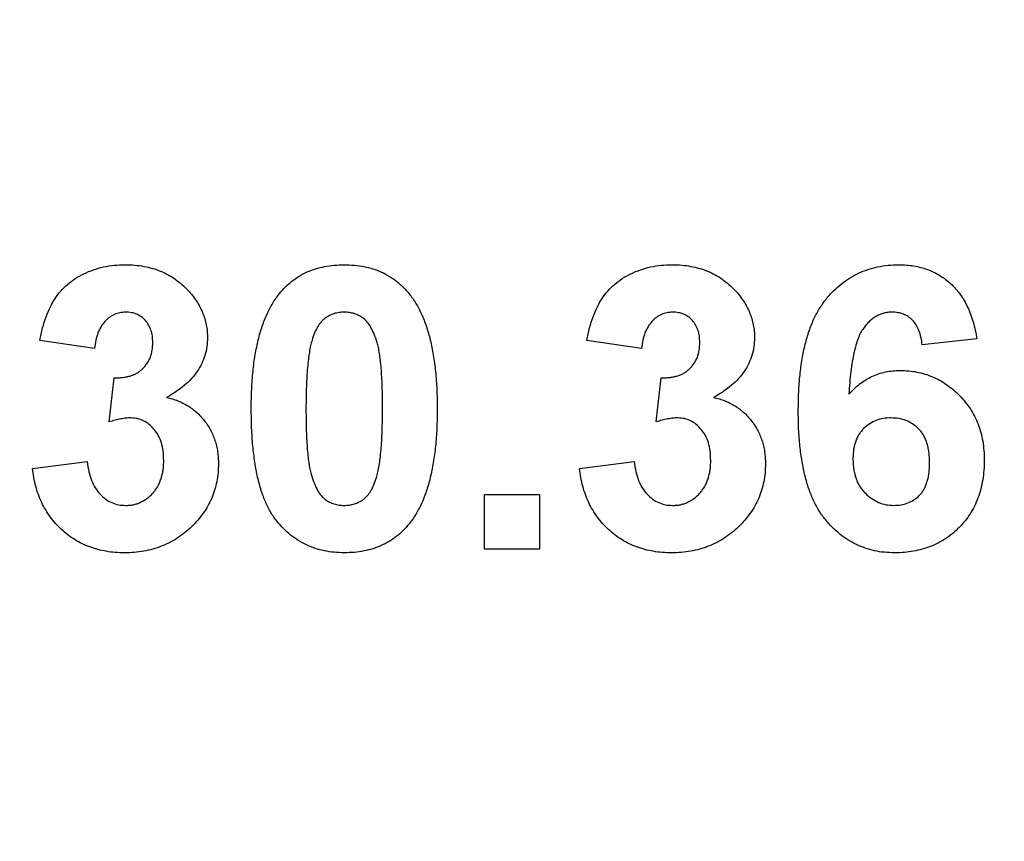
# Model space of a CAD drawing. Units: millimetres. Extents: x -1 to 419, y -29 to 291.
# Drawn here: x 176 to 177, y 184 to 185 of the extents above; entities that cross this region are included whole.
import ezdxf

# ---------------------------------------------------------------- set-up
doc = ezdxf.new("R2010")
doc.units = ezdxf.units.MM

msp = doc.modelspace()

# ---------------------------------------------------------------- linework, layer by layer
at = {"color": 7, "linetype": 'Continuous', "lineweight": 25}
for p, q in [((176.953762, 184.945278), (176.898817, 184.939269)), ((176.067315, 184.935606), (176.01237, 184.943848)), ((176.616766, 184.935606), (176.561821, 184.943848)), ((176.081967, 184.861945), (176.087118, 184.906302)), ((176.631418, 184.861945), (176.636569, 184.906302)), ((176.005044, 184.815299), (176.059989, 184.822053)), ((176.554494, 184.815299), (176.60944, 184.822053)), ((176.459256, 184.734141), (176.459256, 184.789086)), ((176.459256, 184.789086), (176.514201, 184.789086)), ((176.514201, 184.789086), (176.514201, 184.734141)), ((176.514201, 184.734141), (176.459256, 184.734141))]:
    msp.add_line(p, q, dxfattribs=at)
for centre, radius, start, end in [((176.763286, 200.557957), 21.402387, 182.8045206, 357.1954794), ((176.763286, 200.557957), 21.388102, 182.8045206, 357.1954794), ((176.763286, 200.557957), 21.373816, 182.9201681, 357.0798319), ((176.763286, 200.557957), 21.35953, 182.9201681, 357.0798319), ((176.763286, 200.557957), 21.866673, 196.5014699, 343.4985301), ((176.763286, 200.557957), 21.938102, 196.5014699, 343.4985301), ((176.763286, 200.557957), 22.180959, 198.5604531, 341.4395469), ((176.763286, 200.557957), 22.252387, 198.5604531, 341.4395469), ((176.763286, 193.352218), 21.339506, 180.5, 0.1308637), ((176.763286, 193.352218), 21.325221, 180.5, 0.1308637), ((176.763286, 193.352218), 21.310935, 180.5, 359.5), ((176.763286, 193.352218), 21.296649, 180.5, 359.5), ((176.763286, 193.352218), 21.803792, 196.5246027, 343.4753973), ((176.763286, 193.352218), 21.875221, 196.5246027, 343.4753973), ((176.763286, 193.352218), 22.118078, 198.5863226, 341.4136774), ((176.763286, 193.352218), 22.189506, 198.5863226, 341.4136774), ((176.763286, 186.14648), 21.276625, 182.7498857, 357.2501143), ((176.763286, 186.14648), 21.26234, 182.7498857, 357.2501143), ((176.763286, 186.14648), 21.248054, 182.8655024, 357.1344976), ((176.763286, 186.14648), 21.233768, 182.8655024, 357.1344976)]:
    msp.add_arc(centre, radius, start, end, dxfattribs=at)
for points, knots in [([(154.968871, 200.36776), (154.969526, 200.308492), (154.970837, 200.189999), (154.974625, 200.012347), (154.979748, 199.834848), (154.986334, 199.657502), (154.994351, 199.480308), (155.003806, 199.303268), (155.014697, 199.126381), (155.027025, 198.949647), (155.040791, 198.773066), (155.055993, 198.596638), (155.072632, 198.420364), (155.090708, 198.244242), (155.110221, 198.068273), (155.13117, 197.892457), (155.153557, 197.716795), (155.177381, 197.541285), (155.202641, 197.365929), (155.229338, 197.190725), (155.257472, 197.015675), (155.287043, 196.840778), (155.318051, 196.666034), (155.350496, 196.491443), (155.384378, 196.317004), (155.478424, 195.852912), (155.652351, 195.104017), (155.943376, 194.080805), (156.284219, 193.073013), (156.803839, 191.752924), (157.572696, 190.151809), (158.678988, 188.331285), (159.95634, 186.626244), (161.394865, 185.054885), (162.978747, 183.630096), (164.694815, 182.367695), (166.525037, 181.277287), (168.453427, 180.371827), (170.460431, 179.657239), (172.527855, 179.143132), (174.635365, 178.831523), (176.76325, 178.728307), (178.891171, 178.83152), (180.998647, 179.143118), (183.066106, 179.657229), (185.073078, 180.3718), (187.001503, 181.27727), (188.831696, 182.367656), (190.547796, 183.630073), (192.131655, 185.054835), (193.570209, 186.626216), (194.847543, 188.331226), (195.953859, 190.151777), (196.722704, 191.752868), (197.242336, 193.072952), (197.583169, 194.080718), (197.874201, 195.10396), (198.061542, 195.910595), (198.176761, 196.491175), (198.240223, 196.840533), (198.297935, 197.190504), (198.349899, 197.541091), (198.396115, 197.892294), (198.436581, 198.244112), (198.471301, 198.596545), (198.500265, 198.949594), (198.523509, 199.303257), (198.540894, 199.657537), (198.552942, 200.012428), (198.556114, 200.249263), (198.5577, 200.36776)], [0, 0, 0, 0, 0.0026122, 0.0052225, 0.0078311, 0.0104381, 0.0130438, 0.0156482, 0.0182516, 0.0208542, 0.0234561, 0.0260574, 0.0286584, 0.0312593, 0.0338601, 0.0364612, 0.0390625, 0.0416644, 0.044267, 0.0468705, 0.049475, 0.0520808, 0.0546879, 0.0572966, 0.059907, 0.0625193, 0.0781657, 0.0937751, 0.109385, 0.1250325, 0.1562791, 0.1875272, 0.2187737, 0.2500218, 0.2812683, 0.3125164, 0.3437629, 0.375011, 0.4062575, 0.4375056, 0.4687522, 0.5000003, 0.5312468, 0.5624949, 0.5937414, 0.6249895, 0.656236, 0.6874841, 0.7187306, 0.7499787, 0.7812252, 0.8124733, 0.8437199, 0.874968, 0.8906144, 0.9062238, 0.9218336, 0.9374812, 0.9427037, 0.9479192, 0.9531293, 0.9583352, 0.9635384, 0.9687402, 0.973942, 0.9791453, 0.9843513, 0.9895615, 0.9947773, 1, 1, 1, 1]), ([(155.445758, 199.470534), (155.448899, 199.411694), (155.45518, 199.294055), (155.466435, 199.117763), (155.47903, 198.941676), (155.493095, 198.765803), (155.508596, 198.590141), (155.525543, 198.41469), (155.543931, 198.239452), (155.563764, 198.064425), (155.585039, 197.88961), (155.607757, 197.715007), (155.631919, 197.540616), (155.657523, 197.366436), (155.684571, 197.192468), (155.713062, 197.018712), (155.742996, 196.845168), (155.774373, 196.671835), (155.807193, 196.498714), (155.841457, 196.325805), (155.877163, 196.153108), (155.914313, 195.980623), (155.952906, 195.808349), (155.992942, 195.636287), (156.09995, 195.192939), (156.292115, 194.48348), (156.603362, 193.518783), (156.960268, 192.569956), (157.495794, 191.328747), (158.274365, 189.826189), (159.376076, 188.121424), (160.63355, 186.527912), (162.0374, 185.061799), (163.573156, 183.734433), (165.228608, 182.559794), (166.98739, 181.54632), (168.834874, 180.705427), (170.753395, 180.042312), (172.726432, 179.565424), (174.735656, 179.276529), (176.76325, 179.180804), (178.790879, 179.276525), (180.800069, 179.56541), (182.773142, 180.042302), (184.691631, 180.705401), (186.539149, 181.546304), (188.297903, 182.559756), (189.953387, 183.734411), (191.48912, 185.06175), (192.892997, 186.527884), (194.150454, 188.121366), (195.252189, 189.826157), (196.030748, 191.328691), (196.566285, 192.569896), (196.92318, 193.518698), (197.234435, 194.483423), (197.440727, 195.245025), (197.570992, 195.79374), (197.643933, 196.124101), (197.711571, 196.455242), (197.773907, 196.787164), (197.83094, 197.119867), (197.882671, 197.453352), (197.929101, 197.787617), (197.970222, 198.122664), (198.006068, 198.45849), (198.036509, 198.795103), (198.06203, 199.132477), (198.074549, 199.357801), (198.080813, 199.470534)], [0, 0, 0, 0, 0.00272528, 0.00544861, 0.00817018, 0.01089018, 0.01360879, 0.0163262, 0.01904259, 0.02175815, 0.02447306, 0.02718752, 0.02990169, 0.03261579, 0.03532998, 0.03804445, 0.0407594, 0.04347501, 0.04619145, 0.04890893, 0.05162762, 0.05434772, 0.0570694, 0.05979284, 0.06251825, 0.07816346, 0.09377371, 0.10938437, 0.1250308, 0.15627741, 0.1875257, 0.21877233, 0.25002061, 0.28126723, 0.31251551, 0.34376214, 0.37501042, 0.40625705, 0.43750533, 0.46875195, 0.50000023, 0.53124686, 0.56249514, 0.59374176, 0.62499004, 0.65623667, 0.68748495, 0.71873158, 0.74997986, 0.78122648, 0.81247476, 0.8437214, 0.87496967, 0.89061486, 0.9062251, 0.92183577, 0.93748222, 0.9427039, 0.94791906, 0.95312901, 0.95833506, 0.9635385, 0.96874067, 0.97394285, 0.97914637, 0.98435254, 0.98956267, 0.99477805, 1, 1, 1, 1]), ([(198.515559, 195.538857), (198.502014, 195.480764), (198.474933, 195.364614), (198.432563, 195.190855), (198.388931, 195.017509), (198.343909, 194.844607), (198.297533, 194.67214), (198.249793, 194.500111), (198.200691, 194.328518), (198.150227, 194.157363), (198.098401, 193.986644), (198.045213, 193.816363), (197.990662, 193.646518), (197.93475, 193.477111), (197.877475, 193.30814), (197.818838, 193.139607), (197.758839, 192.97151), (197.697478, 192.803851), (197.634755, 192.636628), (197.570669, 192.469843), (197.505222, 192.303495), (197.438412, 192.137583), (197.273836, 191.738103), (196.997283, 191.111517), (196.582996, 190.270494), (196.133621, 189.447617), (195.488822, 188.376496), (194.599523, 187.089187), (193.406293, 185.640507), (192.096256, 184.296382), (190.677555, 183.067582), (189.161215, 181.961449), (187.557014, 180.987173), (185.877063, 180.150169), (184.132535, 179.457855), (182.336277, 178.913546), (180.500546, 178.522689), (178.638563, 178.286404), (176.763321, 178.20801), (174.888044, 178.286401), (173.026096, 178.522677), (171.190329, 178.913537), (169.394104, 179.457831), (167.649541, 180.150154), (165.96962, 180.987139), (164.365386, 181.961429), (162.849072, 183.067537), (161.430341, 184.296358), (160.120327, 185.640454), (158.927069, 187.089157), (158.037786, 188.376445), (157.392977, 189.447561), (156.943617, 190.270414), (156.529318, 191.111464), (156.23086, 191.787669), (156.026819, 192.288062), (155.90281, 192.605953), (155.783766, 192.92544), (155.669686, 193.246523), (155.560571, 193.569203), (155.456419, 193.893479), (155.357239, 194.219353), (155.262996, 194.546817), (155.173816, 194.8759), (155.089238, 195.206495), (155.037097, 195.428031), (155.011012, 195.538857)], [0, 0, 0, 0, 0.0029828, 0.0059639, 0.0089433, 0.0119213, 0.014898, 0.0178738, 0.0208486, 0.0238228, 0.0267966, 0.02977, 0.0327434, 0.0357168, 0.0386906, 0.0416649, 0.0446398, 0.0476156, 0.0505924, 0.0535705, 0.0565501, 0.0595313, 0.0625142, 0.0781549, 0.0937683, 0.1093821, 0.1250241, 0.1562712, 0.1875201, 0.2187672, 0.2500161, 0.2812632, 0.3125121, 0.3437593, 0.3750082, 0.4062553, 0.4375042, 0.4687513, 0.5000002, 0.5312473, 0.5624962, 0.5937434, 0.6249923, 0.6562394, 0.6874883, 0.7187354, 0.7499843, 0.7812314, 0.8124803, 0.8437275, 0.8749764, 0.890617, 0.9062304, 0.9218442, 0.9374862, 0.9431791, 0.948866, 0.9545483, 0.9602274, 0.9659044, 0.9715808, 0.977258, 0.9829371, 0.9886196, 0.9943068, 1, 1, 1, 1]), ([(155.481733, 193.166497), (155.482407, 193.106109), (155.483754, 192.985377), (155.487713, 192.804374), (155.493091, 192.623532), (155.500025, 192.442853), (155.508479, 192.262337), (155.518463, 192.081983), (155.529975, 191.901793), (155.543014, 191.721765), (155.557581, 191.541899), (155.573675, 191.362197), (155.591298, 191.182657), (155.610448, 191.00328), (155.631126, 190.824065), (155.653331, 190.645013), (155.677064, 190.466125), (155.702325, 190.287398), (155.729114, 190.108835), (155.757431, 189.930434), (155.787275, 189.752196), (155.818647, 189.574121), (155.851547, 189.396208), (155.885974, 189.218458), (155.978726, 188.760343), (156.149129, 188.02662), (156.433305, 187.027486), (156.766128, 186.04341), (157.273521, 184.754384), (158.024285, 183.190946), (159.104543, 181.413263), (160.351837, 179.748344), (161.756511, 178.213963), (163.303121, 176.822701), (164.978807, 175.590007), (166.765961, 174.525258), (168.648972, 173.641105), (170.608748, 172.943333), (172.627521, 172.441323), (174.685438, 172.137047), (176.76325, 172.03626), (178.841097, 172.137043), (180.89898, 172.441309), (182.917789, 172.943322), (184.877533, 173.641077), (186.760579, 174.525241), (188.547704, 175.589967), (190.223422, 176.822678), (191.770009, 178.213912), (193.174711, 179.748316), (194.421988, 181.413204), (195.502271, 183.190914), (196.253023, 184.754328), (196.760427, 186.043349), (197.093239, 187.0274), (197.377423, 188.026563), (197.560355, 188.814217), (197.672863, 189.381136), (197.734832, 189.722272), (197.791186, 190.064007), (197.841928, 190.406345), (197.887056, 190.749283), (197.92657, 191.092822), (197.960473, 191.436962), (197.988754, 191.781703), (198.011452, 192.127044), (198.028428, 192.472987), (198.040193, 192.819527), (198.043289, 193.050789), (198.044839, 193.166497)], [0, 0, 0, 0, 0.0027257, 0.0054494, 0.0081712, 0.0108914, 0.0136101, 0.0163275, 0.0190438, 0.0217593, 0.024474, 0.0271883, 0.0299023, 0.0326162, 0.0353302, 0.0380445, 0.0407593, 0.0434749, 0.0461912, 0.0489087, 0.0516275, 0.0543477, 0.0570696, 0.0597934, 0.0625193, 0.0781657, 0.0937751, 0.1093849, 0.1250325, 0.156279, 0.1875272, 0.2187737, 0.2500218, 0.2812683, 0.3125164, 0.3437629, 0.375011, 0.4062575, 0.4375056, 0.4687521, 0.5000002, 0.5312467, 0.5624949, 0.5937414, 0.6249895, 0.656236, 0.6874841, 0.7187306, 0.7499787, 0.7812252, 0.8124733, 0.8437199, 0.874968, 0.8906143, 0.9062238, 0.9218336, 0.9374812, 0.9427037, 0.9479192, 0.9531293, 0.9583352, 0.9635384, 0.9687402, 0.973942, 0.9791453, 0.9843513, 0.9895615, 0.9947773, 1, 1, 1, 1]), ([(155.03175, 193.16257), (155.032438, 193.100905), (155.033814, 192.97762), (155.037857, 192.79279), (155.043348, 192.608124), (155.050429, 192.423625), (155.059062, 192.239292), (155.069257, 192.055125), (155.081012, 191.871124), (155.094327, 191.687289), (155.109201, 191.503621), (155.125636, 191.320119), (155.143631, 191.136782), (155.163186, 190.953612), (155.184301, 190.770609), (155.206977, 190.587771), (155.231212, 190.4051), (155.257007, 190.222594), (155.284362, 190.040255), (155.313277, 189.858083), (155.343753, 189.676076), (155.375788, 189.494235), (155.409383, 189.312561), (155.444539, 189.131053), (155.539252, 188.663251), (155.713258, 187.914014), (156.003443, 186.893754), (156.343303, 185.88887), (156.861424, 184.572589), (157.628063, 182.976093), (158.731162, 181.160822), (160.004829, 179.4607), (161.439205, 177.893875), (163.018516, 176.473196), (164.729634, 175.214437), (166.554575, 174.127175), (168.477402, 173.224327), (170.478615, 172.511802), (172.540074, 171.999177), (174.641504, 171.688467), (176.76325, 171.585549), (178.885031, 171.688464), (180.986427, 171.999163), (183.047922, 172.511791), (185.049104, 173.2243), (186.971965, 174.127158), (188.796878, 175.214398), (190.508027, 176.473173), (192.087316, 177.893824), (193.521719, 179.460672), (194.795369, 181.160763), (195.898493, 182.976061), (196.665119, 184.572533), (197.183252, 185.888809), (197.523102, 186.893667), (197.813294, 187.913957), (198.000094, 188.718264), (198.114981, 189.29717), (198.17826, 189.64552), (198.235806, 189.994481), (198.28762, 190.344057), (198.333702, 190.694246), (198.374052, 191.045049), (198.408672, 191.396466), (198.437551, 191.748496), (198.460729, 192.101139), (198.478064, 192.454397), (198.490077, 192.808264), (198.493239, 193.044416), (198.494822, 193.16257)], [0, 0, 0, 0, 0.0027257, 0.0054494, 0.0081712, 0.0108914, 0.0136101, 0.0163275, 0.0190438, 0.0217593, 0.024474, 0.0271883, 0.0299023, 0.0326162, 0.0353302, 0.0380445, 0.0407594, 0.0434749, 0.0461912, 0.0489087, 0.0516275, 0.0543477, 0.0570696, 0.0597934, 0.0625193, 0.0781657, 0.0937751, 0.109385, 0.1250325, 0.156279, 0.1875272, 0.2187737, 0.2500218, 0.2812683, 0.3125164, 0.3437629, 0.375011, 0.4062575, 0.4375056, 0.4687521, 0.5000002, 0.5312468, 0.5624949, 0.5937414, 0.6249895, 0.656236, 0.6874841, 0.7187306, 0.7499787, 0.7812252, 0.8124733, 0.8437199, 0.874968, 0.8906144, 0.9062238, 0.9218336, 0.9374812, 0.9427037, 0.9479192, 0.9531293, 0.9583352, 0.9635384, 0.9687402, 0.973942, 0.9791453, 0.9843513, 0.9895615, 0.9947773, 1, 1, 1, 1]), ([(198.452741, 188.340555), (198.439219, 188.282643), (198.412184, 188.166855), (198.36989, 187.993638), (198.326338, 187.820834), (198.281402, 187.648472), (198.235116, 187.476545), (198.18747, 187.305054), (198.138467, 187.133998), (198.088106, 186.963379), (198.036388, 186.793195), (197.983312, 186.623448), (197.928879, 186.454137), (197.873088, 186.285261), (197.815939, 186.116821), (197.757433, 185.948818), (197.69757, 185.78125), (197.636349, 185.614119), (197.57377, 185.447423), (197.509834, 185.281163), (197.44454, 185.115339), (197.377889, 184.949951), (197.213706, 184.551733), (196.937829, 183.927129), (196.524589, 183.088773), (196.076382, 182.268514), (195.433294, 181.200807), (194.546419, 179.917617), (193.356531, 178.473591), (192.05024, 177.133801), (190.63566, 175.908976), (189.12378, 174.806433), (187.524343, 173.835325), (185.849422, 173.001049), (184.110148, 172.310994), (182.319326, 171.768465), (180.489169, 171.378887), (178.632851, 171.143375), (176.763321, 171.065238), (174.893756, 171.143372), (173.037473, 171.378875), (171.20728, 171.768456), (169.416491, 172.310971), (167.677183, 173.001034), (166.002291, 173.835291), (164.402822, 174.806413), (162.890967, 175.908931), (161.476358, 177.133776), (160.170088, 178.473538), (158.980173, 179.917587), (158.093314, 181.200756), (157.450217, 182.268457), (157.002024, 183.088694), (156.588771, 183.927076), (156.291044, 184.601142), (156.087488, 185.099956), (155.96377, 185.416844), (155.844999, 185.735324), (155.731177, 186.055398), (155.622302, 186.377064), (155.518374, 186.700322), (155.4194, 187.025174), (155.325348, 187.351613), (155.236341, 187.679667), (155.15192, 188.00923), (155.09987, 188.230074), (155.073831, 188.340555)], [0, 0, 0, 0, 0.0029828, 0.0059639, 0.0089433, 0.0119213, 0.014898, 0.0178737, 0.0208486, 0.0238228, 0.0267966, 0.02977, 0.0327434, 0.0357168, 0.0386906, 0.0416649, 0.0446398, 0.0476156, 0.0505924, 0.0535705, 0.0565501, 0.0595313, 0.0625142, 0.0781548, 0.0937683, 0.1093821, 0.1250241, 0.1562712, 0.1875201, 0.2187672, 0.2500161, 0.2812632, 0.3125121, 0.3437593, 0.3750082, 0.4062553, 0.4375042, 0.4687513, 0.5000002, 0.5312473, 0.5624962, 0.5937434, 0.6249923, 0.6562394, 0.6874883, 0.7187354, 0.7499843, 0.7812314, 0.8124804, 0.8437275, 0.8749764, 0.890617, 0.9062304, 0.9218442, 0.9374862, 0.9431791, 0.948866, 0.9545483, 0.9602274, 0.9659044, 0.9715808, 0.977258, 0.9829371, 0.9886196, 0.9943068, 1, 1, 1, 1]), ([(155.094628, 185.957381), (155.095315, 185.895894), (155.096687, 185.772966), (155.100718, 185.58867), (155.106193, 185.404539), (155.113254, 185.220573), (155.121862, 185.036774), (155.132027, 184.85314), (155.143748, 184.669671), (155.157024, 184.486368), (155.171856, 184.303231), (155.188244, 184.12026), (155.206186, 183.937454), (155.225685, 183.754814), (155.246739, 183.57234), (155.269348, 183.390032), (155.293513, 183.207889), (155.319234, 183.025912), (155.34651, 182.8441), (155.375342, 182.662454), (155.405729, 182.480974), (155.437671, 182.29966), (155.471169, 182.118511), (155.506223, 181.937528), (155.600662, 181.47108), (155.774165, 180.724011), (156.06351, 179.706703), (156.402387, 178.704726), (156.919009, 177.392254), (157.683429, 175.800378), (158.783337, 173.990359), (160.053319, 172.295156), (161.483544, 170.732864), (163.058286, 169.316296), (164.764452, 168.06118), (166.584113, 166.977063), (168.501376, 166.076828), (170.496799, 165.366364), (172.552294, 164.855223), (174.647643, 164.545412), (176.76325, 164.442792), (178.878892, 164.545408), (180.974208, 164.855209), (183.029738, 165.366353), (185.025129, 166.0768), (186.942427, 166.977046), (188.76206, 168.06114), (190.468257, 169.316273), (192.042977, 170.732814), (193.47323, 172.295128), (194.743194, 173.9903), (195.843126, 175.800346), (196.607535, 177.392198), (197.124168, 178.704665), (197.463035, 179.706616), (197.752387, 180.723954), (197.938647, 181.525934), (198.053201, 182.103165), (198.116297, 182.450506), (198.173677, 182.798458), (198.225341, 183.147022), (198.27129, 183.496198), (198.311523, 183.845986), (198.346042, 184.196386), (198.374838, 184.547398), (198.397948, 184.899021), (198.415233, 185.251256), (198.427212, 185.6041), (198.430365, 185.839568), (198.431943, 185.957381)], [0, 0, 0, 0, 0.0027257, 0.0054494, 0.0081712, 0.0108914, 0.0136101, 0.0163275, 0.0190438, 0.0217593, 0.024474, 0.0271883, 0.0299023, 0.0326162, 0.0353302, 0.0380445, 0.0407594, 0.0434749, 0.0461912, 0.0489087, 0.0516275, 0.0543477, 0.0570696, 0.0597934, 0.0625193, 0.0781657, 0.0937751, 0.109385, 0.1250325, 0.156279, 0.1875272, 0.2187737, 0.2500218, 0.2812683, 0.3125164, 0.3437629, 0.375011, 0.4062575, 0.4375056, 0.4687521, 0.5000002, 0.5312468, 0.5624949, 0.5937414, 0.6249895, 0.656236, 0.6874841, 0.7187306, 0.7499787, 0.7812252, 0.8124733, 0.8437199, 0.874968, 0.8906143, 0.9062238, 0.9218336, 0.9374812, 0.9427037, 0.9479192, 0.9531293, 0.9583352, 0.9635384, 0.9687402, 0.973942, 0.9791453, 0.9843513, 0.9895615, 0.9947773, 1, 1, 1, 1]), ([(176.01237, 184.943848), (176.013276, 184.948042), (176.01501, 184.956072), (176.018554, 184.967323), (176.022711, 184.977255), (176.027569, 184.985979), (176.033323, 184.993649), (176.040154, 185.000307), (176.047961, 185.006145), (176.056729, 185.011037), (176.066262, 185.014958), (176.076407, 185.01786), (176.087139, 185.019523), (176.094477, 185.019743), (176.098222, 185.019855)], [0, 0, 0, 0, 0.101734, 0.1947417, 0.2792789, 0.3566661, 0.430956, 0.5058197, 0.5820999, 0.661508, 0.7432595, 0.8260386, 0.9112078, 1, 1, 1, 1]), ([(176.098222, 185.019855), (176.101431, 185.019782), (176.107701, 185.019639), (176.116844, 185.018411), (176.125495, 185.016417), (176.133666, 185.013596), (176.141394, 185.010004), (176.148551, 185.005485), (176.155288, 185.000268), (176.159278, 184.996208), (176.161294, 184.994157)], [0, 0, 0, 0, 0.1371223, 0.2679124, 0.3935227, 0.5160238, 0.6367752, 0.7569302, 0.8771628, 1, 1, 1, 1]), ([(176.253098, 184.990837), (176.255085, 184.99316), (176.259007, 184.997745), (176.265788, 185.003652), (176.273106, 185.008707), (176.281062, 185.012739), (176.28952, 185.016012), (176.298607, 185.01819), (176.308227, 185.019611), (176.314849, 185.019772), (176.318231, 185.019855)], [0, 0, 0, 0, 0.1239584, 0.2446999, 0.3639413, 0.4841524, 0.6059994, 0.7313057, 0.8627578, 1, 1, 1, 1]), ([(176.318231, 185.019855), (176.321632, 185.019773), (176.328253, 185.019613), (176.337901, 185.018198), (176.346985, 185.01593), (176.355504, 185.012724), (176.363451, 185.00856), (176.370772, 185.003421), (176.377628, 184.997461), (176.381587, 184.992836), (176.383592, 184.990494)], [0, 0, 0, 0, 0.1373231, 0.2673523, 0.3929646, 0.5149204, 0.6341998, 0.7543524, 0.8755755, 1, 1, 1, 1]), ([(176.561821, 184.943848), (176.562726, 184.948042), (176.564461, 184.956072), (176.568004, 184.967323), (176.572162, 184.977255), (176.577019, 184.985979), (176.582773, 184.993649), (176.589605, 185.000307), (176.597412, 185.006145), (176.606179, 185.011037), (176.615712, 185.014958), (176.625858, 185.01786), (176.63659, 185.019523), (176.643927, 185.019743), (176.647672, 185.019855)], [0, 0, 0, 0, 0.101734, 0.1947417, 0.2792789, 0.3566661, 0.430956, 0.5058197, 0.5820999, 0.661508, 0.7432595, 0.8260386, 0.9112078, 1, 1, 1, 1]), ([(176.647672, 185.019855), (176.650881, 185.019782), (176.657151, 185.019639), (176.666294, 185.018411), (176.674945, 185.016417), (176.683116, 185.013596), (176.690845, 185.010004), (176.698002, 185.005485), (176.704738, 185.000268), (176.708728, 184.996208), (176.710744, 184.994157)], [0, 0, 0, 0, 0.1371223, 0.2679124, 0.3935227, 0.5160238, 0.6367752, 0.7569302, 0.8771628, 1, 1, 1, 1]), ([(176.774275, 184.873163), (176.77436, 184.879423), (176.774525, 184.891519), (176.775853, 184.908985), (176.777963, 184.925113), (176.781037, 184.939868), (176.784968, 184.953281), (176.789734, 184.965378), (176.795454, 184.976115), (176.802105, 184.985458), (176.809423, 184.99358), (176.817286, 185.000591), (176.825664, 185.006557), (176.834557, 185.011466), (176.844038, 185.015187), (176.854018, 185.017874), (176.864512, 185.019601), (176.8717, 185.019769), (176.875351, 185.019855)], [0, 0, 0, 0, 0.0932312, 0.1801451, 0.26072, 0.335343, 0.4043937, 0.4686635, 0.5286711, 0.585124, 0.6390464, 0.6911743, 0.7417143, 0.7919466, 0.8420752, 0.8930162, 0.9456658, 1, 1, 1, 1]), ([(176.875351, 185.019855), (176.877929, 185.019808), (176.88297, 185.019718), (176.890358, 185.018755), (176.897407, 185.017282), (176.904134, 185.015244), (176.910492, 185.012514), (176.916506, 185.009188), (176.922197, 185.005276), (176.927535, 185.000802), (176.932478, 184.995752), (176.93694, 184.990117), (176.940953, 184.983963), (176.944533, 184.977295), (176.947536, 184.97005), (176.950118, 184.962285), (176.952241, 184.953983), (176.953247, 184.948224), (176.953762, 184.945278)], [0, 0, 0, 0, 0.0647517, 0.1265814, 0.1868397, 0.2455141, 0.3028497, 0.3603454, 0.417913, 0.4760919, 0.5350689, 0.5951038, 0.6563904, 0.7194343, 0.7849532, 0.8531608, 0.9248883, 1, 1, 1, 1]), ([(176.161294, 184.994157), (176.162851, 184.992408), (176.165928, 184.988955), (176.169922, 184.983419), (176.173265, 184.977666), (176.1761, 184.971818), (176.178209, 184.965737), (176.179781, 184.959519), (176.180715, 184.95311), (176.180817, 184.948773), (176.180868, 184.946595)], [0, 0, 0, 0, 0.1331978, 0.2630795, 0.3876611, 0.5115071, 0.6323856, 0.7532592, 0.8761017, 1, 1, 1, 1]), ([(176.224824, 184.875624), (176.224843, 184.878906), (176.22488, 184.885338), (176.225263, 184.89482), (176.225718, 184.903949), (176.226568, 184.91274), (176.227508, 184.921181), (176.228693, 184.929283), (176.230208, 184.937003), (176.231857, 184.944372), (176.233665, 184.951417), (176.235815, 184.958079), (176.238046, 184.964458), (176.240669, 184.970405), (176.243392, 184.976043), (176.24638, 184.981315), (176.249568, 184.986266), (176.251931, 184.989326), (176.253098, 184.990837)], [0, 0, 0, 0, 0.0815293, 0.159787, 0.235743, 0.3085642, 0.3791738, 0.4467416, 0.5119042, 0.574573, 0.6343541, 0.6925161, 0.7484392, 0.8021493, 0.8538713, 0.9039604, 0.9526024, 1, 1, 1, 1]), ([(176.383592, 184.990494), (176.38474, 184.989002), (176.38708, 184.985957), (176.390233, 184.981037), (176.393264, 184.975818), (176.39591, 184.970174), (176.398443, 184.964203), (176.400791, 184.957893), (176.402829, 184.951189), (176.404747, 184.944179), (176.40631, 184.936753), (176.407755, 184.928991), (176.408952, 184.920857), (176.409897, 184.912378), (176.41074, 184.903567), (176.411202, 184.894381), (176.41158, 184.884842), (176.411618, 184.878353), (176.411637, 184.875052)], [0, 0, 0, 0, 0.0466726, 0.0952506, 0.1448623, 0.1963098, 0.249763, 0.3057748, 0.3632671, 0.4235484, 0.4860327, 0.5514872, 0.6194342, 0.689951, 0.7631478, 0.8390038, 0.9181046, 1, 1, 1, 1]), ([(176.710744, 184.994157), (176.712302, 184.992408), (176.715378, 184.988955), (176.719372, 184.983419), (176.722715, 184.977666), (176.725551, 184.971818), (176.727659, 184.965737), (176.729231, 184.959519), (176.730165, 184.95311), (176.730267, 184.948773), (176.730319, 184.946595)], [0, 0, 0, 0, 0.1331978, 0.2630795, 0.3876611, 0.5115071, 0.6323856, 0.7532592, 0.8761017, 1, 1, 1, 1]), ([(176.098679, 184.972236), (176.096699, 184.972138), (176.092806, 184.971945), (176.087235, 184.970042), (176.082096, 184.967097), (176.077561, 184.962879), (176.073631, 184.957633), (176.070585, 184.951235), (176.06844, 184.943785), (176.067702, 184.938423), (176.067315, 184.935606)], [0, 0, 0, 0, 0.1112445, 0.2186682, 0.3280058, 0.442909, 0.565028, 0.6953192, 0.8398843, 1, 1, 1, 1]), ([(176.125923, 184.941787), (176.125843, 184.943989), (176.125689, 184.94821), (176.124307, 184.954217), (176.12195, 184.95952), (176.118652, 184.964027), (176.114607, 184.967688), (176.109878, 184.970392), (176.104463, 184.971969), (176.100655, 184.972145), (176.098679, 184.972236)], [0, 0, 0, 0, 0.1433711, 0.2749037, 0.3990371, 0.5191878, 0.6363136, 0.7521648, 0.8714109, 1, 1, 1, 1]), ([(176.318231, 184.972236), (176.316489, 184.972156), (176.313042, 184.971998), (176.308033, 184.970828), (176.303302, 184.968896), (176.298827, 184.9662), (176.294707, 184.962449), (176.291216, 184.957421), (176.288202, 184.951249), (176.286693, 184.946636), (176.285893, 184.944191)], [0, 0, 0, 0, 0.112424, 0.2223849, 0.3301224, 0.4412432, 0.558075, 0.6869486, 0.8340327, 1, 1, 1, 1]), ([(176.356692, 184.875052), (176.356695, 184.878944), (176.3567, 184.886405), (176.356363, 184.897127), (176.356032, 184.906902), (176.355357, 184.915713), (176.354682, 184.923589), (176.353675, 184.930491), (176.352661, 184.936494), (176.350928, 184.942975), (176.348572, 184.949793), (176.345354, 184.956722), (176.341716, 184.962177), (176.337583, 184.966187), (176.3331, 184.96889), (176.328414, 184.970839), (176.323418, 184.971996), (176.319973, 184.972155), (176.318231, 184.972236)], [0, 0, 0, 0, 0.1006967, 0.1930338, 0.277511, 0.3537199, 0.4216475, 0.4819604, 0.5341449, 0.5790413, 0.655378, 0.7205077, 0.7762326, 0.8240614, 0.8681694, 0.9108855, 0.9549492, 1, 1, 1, 1]), ([(176.64813, 184.972236), (176.64615, 184.972138), (176.642256, 184.971945), (176.636686, 184.970042), (176.631547, 184.967097), (176.627012, 184.962879), (176.623081, 184.957633), (176.620035, 184.951235), (176.61789, 184.943785), (176.617153, 184.938423), (176.616766, 184.935606)], [0, 0, 0, 0, 0.1112445, 0.2186682, 0.3280058, 0.442909, 0.565028, 0.6953192, 0.8398843, 1, 1, 1, 1]), ([(176.675374, 184.941787), (176.675293, 184.943989), (176.675139, 184.94821), (176.673758, 184.954217), (176.6714, 184.95952), (176.668103, 184.964027), (176.664057, 184.967688), (176.659329, 184.970392), (176.653913, 184.971969), (176.650106, 184.972145), (176.64813, 184.972236)], [0, 0, 0, 0, 0.1433711, 0.2749037, 0.3990371, 0.5191878, 0.6363136, 0.7521648, 0.8714109, 1, 1, 1, 1]), ([(176.868311, 184.972236), (176.866933, 184.972202), (176.864191, 184.972135), (176.860196, 184.971284), (176.856345, 184.97002), (176.852669, 184.968231), (176.849149, 184.965923), (176.845839, 184.963067), (176.842587, 184.959815), (176.839584, 184.955887), (176.836703, 184.951237), (176.834222, 184.945545), (176.832011, 184.938815), (176.830118, 184.931015), (176.8284, 184.922194), (176.826992, 184.912317), (176.825865, 184.901375), (176.825324, 184.893712), (176.825042, 184.889704)], [0, 0, 0, 0, 0.0401536, 0.0799037, 0.1186425, 0.1582401, 0.1988582, 0.2411371, 0.2856313, 0.332857, 0.3850953, 0.4449125, 0.5135857, 0.5916454, 0.6790092, 0.7757905, 0.8827267, 1, 1, 1, 1]), ([(176.898817, 184.939269), (176.898449, 184.941915), (176.897756, 184.946895), (176.895704, 184.953768), (176.892848, 184.959549), (176.889181, 184.964248), (176.884814, 184.967864), (176.879838, 184.970434), (176.874256, 184.971959), (176.870343, 184.972141), (176.868311, 184.972236)], [0, 0, 0, 0, 0.1600895, 0.3012593, 0.4281718, 0.5446924, 0.6560414, 0.7655645, 0.8782694, 1, 1, 1, 1]), ([(176.180868, 184.946595), (176.180756, 184.943531), (176.180536, 184.937493), (176.178511, 184.928709), (176.175258, 184.920405), (176.170759, 184.91255), (176.164894, 184.905217), (176.157674, 184.898471), (176.149311, 184.892055), (176.143025, 184.888431), (176.139774, 184.886556)], [0, 0, 0, 0, 0.1196965, 0.2359438, 0.3505624, 0.4675739, 0.5886791, 0.7164321, 0.853314, 1, 1, 1, 1]), ([(176.730319, 184.946595), (176.730207, 184.943531), (176.729986, 184.937493), (176.727962, 184.928709), (176.724709, 184.920405), (176.72021, 184.91255), (176.714345, 184.905217), (176.707125, 184.898471), (176.698762, 184.892055), (176.692476, 184.888431), (176.689224, 184.886556)], [0, 0, 0, 0, 0.1196965, 0.2359438, 0.3505624, 0.4675739, 0.5886791, 0.7164321, 0.853314, 1, 1, 1, 1]), ([(176.087118, 184.906302), (176.088645, 184.906276), (176.091608, 184.906225), (176.095935, 184.906583), (176.099985, 184.907238), (176.103748, 184.908301), (176.107229, 184.90959), (176.110458, 184.91121), (176.113356, 184.913226), (176.116883, 184.916269), (176.120493, 184.920828), (176.123756, 184.92708), (176.125574, 184.934209), (176.125804, 184.939202), (176.125923, 184.941787)], [0, 0, 0, 0, 0.0763958, 0.1482457, 0.2170085, 0.2814162, 0.3436711, 0.4026077, 0.4616757, 0.5198883, 0.6353225, 0.7502103, 0.8706548, 1, 1, 1, 1]), ([(176.285893, 184.944191), (176.285394, 184.942346), (176.28432, 184.93838), (176.283102, 184.931914), (176.282097, 184.924576), (176.281249, 184.916367), (176.280558, 184.907283), (176.280133, 184.897319), (176.279839, 184.886481), (176.279793, 184.878963), (176.279769, 184.875052)], [0, 0, 0, 0, 0.0823733, 0.1770421, 0.2833368, 0.4015761, 0.5326994, 0.6759371, 0.831413, 1, 1, 1, 1]), ([(176.636569, 184.906302), (176.638096, 184.906276), (176.641058, 184.906225), (176.645385, 184.906583), (176.649435, 184.907238), (176.653199, 184.908301), (176.65668, 184.90959), (176.659909, 184.91121), (176.662806, 184.913226), (176.666334, 184.916269), (176.669943, 184.920828), (176.673206, 184.92708), (176.675024, 184.934209), (176.675255, 184.939202), (176.675374, 184.941787)], [0, 0, 0, 0, 0.0763958, 0.1482457, 0.2170085, 0.2814162, 0.3436711, 0.4026077, 0.4616757, 0.5198883, 0.6353225, 0.7502103, 0.8706548, 1, 1, 1, 1]), ([(176.825042, 184.889704), (176.826798, 184.891611), (176.830241, 184.895351), (176.835955, 184.900227), (176.841941, 184.904396), (176.848264, 184.907816), (176.85496, 184.910361), (176.861905, 184.912294), (176.869193, 184.913376), (176.874145, 184.913543), (176.876667, 184.913628)], [0, 0, 0, 0, 0.13221818, 0.25926594, 0.38242622, 0.50396318, 0.6251095, 0.7472262, 0.87129529, 1, 1, 1, 1]), ([(176.876667, 184.913628), (176.879513, 184.913546), (176.885133, 184.913384), (176.893412, 184.912249), (176.901356, 184.910208), (176.909002, 184.907446), (176.916386, 184.903969), (176.923368, 184.899568), (176.930058, 184.894436), (176.936363, 184.888573), (176.942155, 184.882118), (176.94727, 184.875146), (176.951478, 184.867636), (176.955077, 184.859756), (176.957754, 184.85135), (176.959697, 184.84254), (176.960857, 184.833244), (176.96101, 184.826902), (176.961088, 184.823655)], [0, 0, 0, 0, 0.0619594, 0.1223478, 0.1814846, 0.2402175, 0.2991146, 0.3588191, 0.4195508, 0.4824499, 0.5459903, 0.6081374, 0.6702719, 0.7331134, 0.796428, 0.8619365, 0.9293261, 1, 1, 1, 1]), ([(176.139774, 184.886556), (176.141709, 184.88609), (176.145527, 184.885169), (176.151042, 184.883293), (176.156208, 184.880887), (176.16115, 184.878242), (176.165745, 184.875107), (176.170083, 184.871633), (176.173998, 184.867619), (176.177749, 184.863378), (176.181029, 184.858724), (176.183992, 184.853882), (176.186372, 184.848732), (176.188407, 184.843407), (176.189924, 184.837821), (176.191112, 184.832017), (176.191707, 184.825957), (176.191807, 184.821844), (176.191857, 184.819763)], [0, 0, 0, 0, 0.0648364, 0.1279449, 0.189428, 0.2503554, 0.3103593, 0.3704596, 0.4311232, 0.4928228, 0.5547569, 0.6163812, 0.6775619, 0.7393366, 0.8019317, 0.8659402, 0.9321917, 1, 1, 1, 1]), ([(176.689224, 184.886556), (176.691159, 184.88609), (176.694977, 184.885169), (176.700493, 184.883293), (176.705658, 184.880887), (176.7106, 184.878242), (176.715196, 184.875107), (176.719534, 184.871633), (176.723449, 184.867619), (176.7272, 184.863378), (176.730479, 184.858724), (176.733442, 184.853882), (176.735822, 184.848732), (176.737858, 184.843407), (176.739374, 184.837821), (176.740562, 184.832017), (176.741157, 184.825957), (176.741257, 184.821844), (176.741308, 184.819763)], [0, 0, 0, 0, 0.0648364, 0.1279449, 0.189428, 0.2503554, 0.3103593, 0.3704596, 0.4311232, 0.4928228, 0.5547569, 0.6163812, 0.6775619, 0.7393366, 0.8019317, 0.8659402, 0.9321917, 1, 1, 1, 1]), ([(176.103773, 184.866009), (176.102187, 184.865968), (176.098823, 184.865882), (176.093591, 184.864988), (176.087886, 184.863754), (176.084001, 184.862566), (176.081967, 184.861945)], [0, 0, 0, 0, 0.2136314, 0.452876, 0.7136026, 1, 1, 1, 1]), ([(176.136912, 184.823369), (176.136793, 184.826487), (176.136566, 184.832436), (176.13481, 184.840876), (176.131765, 184.848294), (176.127499, 184.854559), (176.12243, 184.859598), (176.116752, 184.863387), (176.11041, 184.865563), (176.106002, 184.865859), (176.103773, 184.866009)], [0, 0, 0, 0, 0.1551891, 0.2960401, 0.4267638, 0.5519119, 0.6708037, 0.7806746, 0.8891195, 1, 1, 1, 1]), ([(176.318231, 184.730478), (176.31481, 184.730576), (176.308107, 184.730769), (176.29832, 184.732298), (176.289018, 184.734747), (176.280232, 184.738244), (176.271977, 184.742776), (176.264187, 184.748209), (176.257032, 184.754788), (176.251431, 184.760913), (176.247332, 184.766448), (176.244442, 184.771037), (176.241649, 184.775948), (176.239238, 184.781333), (176.236859, 184.787035), (176.234753, 184.793175), (176.232894, 184.7997), (176.231149, 184.806582), (176.229694, 184.813867), (176.228355, 184.821534), (176.2273, 184.829615), (176.226365, 184.838065), (176.225707, 184.846906), (176.225172, 184.856121), (176.224904, 184.86574), (176.224851, 184.872285), (176.224824, 184.875624)], [0, 0, 0, 0, 0.05240909, 0.10269832, 0.15142797, 0.19959282, 0.24722478, 0.29549603, 0.34477012, 0.39591333, 0.42246553, 0.45020836, 0.47900827, 0.50896943, 0.54057367, 0.57368033, 0.60838467, 0.64455488, 0.68246233, 0.72221946, 0.76382317, 0.80735332, 0.85252232, 0.89967525, 0.94882337, 1, 1, 1, 1]), ([(176.279769, 184.875052), (176.279802, 184.87116), (176.279864, 184.8637), (176.280042, 184.852992), (176.280546, 184.843245), (176.28105, 184.83442), (176.28189, 184.826545), (176.282734, 184.819598), (176.283899, 184.813626), (176.285487, 184.807132), (176.28789, 184.800334), (176.291186, 184.793476), (176.294721, 184.787969), (176.298884, 184.784026), (176.30339, 184.781381), (176.308064, 184.779438), (176.313069, 184.778347), (176.31649, 184.778181), (176.318231, 184.778097)], [0, 0, 0, 0, 0.1008346, 0.193283, 0.2774008, 0.3536777, 0.4222362, 0.4825627, 0.534908, 0.5797418, 0.6557138, 0.7211455, 0.776666, 0.8242182, 0.868127, 0.9113575, 0.9548891, 1, 1, 1, 1]), ([(176.350568, 184.806141), (176.351067, 184.807987), (176.352134, 184.811935), (176.353361, 184.818361), (176.354369, 184.825661), (176.355209, 184.833832), (176.355906, 184.842896), (176.356328, 184.852842), (176.356622, 184.86366), (176.356668, 184.87116), (176.356692, 184.875052)], [0, 0, 0, 0, 0.082643, 0.176812, 0.2826379, 0.4012643, 0.5319943, 0.675701, 0.831686, 1, 1, 1, 1]), ([(176.411637, 184.875052), (176.411618, 184.871751), (176.411581, 184.865281), (176.411201, 184.85576), (176.410739, 184.846594), (176.409898, 184.837782), (176.408945, 184.829305), (176.407782, 184.821181), (176.406229, 184.813454), (176.40469, 184.806039), (176.402784, 184.798999), (176.400654, 184.792308), (176.3984, 184.785919), (176.395808, 184.779941), (176.393067, 184.77429), (176.390082, 184.769017), (176.386894, 184.764067), (176.38453, 184.761006), (176.383364, 184.759495)], [0, 0, 0, 0, 0.0817742, 0.1602856, 0.2360294, 0.3091179, 0.3795303, 0.4473768, 0.5123574, 0.5747492, 0.6349414, 0.6929409, 0.7487078, 0.8027019, 0.8542795, 0.9042287, 0.9527348, 1, 1, 1, 1]), ([(176.653224, 184.866009), (176.651637, 184.865968), (176.648274, 184.865882), (176.643042, 184.864988), (176.637336, 184.863754), (176.633451, 184.862566), (176.631418, 184.861945)], [0, 0, 0, 0, 0.2136314, 0.452876, 0.7136026, 1, 1, 1, 1]), ([(176.686363, 184.823369), (176.686244, 184.826487), (176.686016, 184.832436), (176.684261, 184.840876), (176.681216, 184.848294), (176.67695, 184.854559), (176.671881, 184.859598), (176.666202, 184.863387), (176.659861, 184.865563), (176.655453, 184.865859), (176.653224, 184.866009)], [0, 0, 0, 0, 0.1551891, 0.2960401, 0.4267638, 0.5519119, 0.6708037, 0.7806746, 0.8891195, 1, 1, 1, 1]), ([(176.87123, 184.730478), (176.867771, 184.730574), (176.860971, 184.730765), (176.851015, 184.73233), (176.841551, 184.734979), (176.832578, 184.738679), (176.824023, 184.743332), (176.815964, 184.749112), (176.808423, 184.755964), (176.8013, 184.763795), (176.794819, 184.772841), (176.7893, 184.783296), (176.784619, 184.795045), (176.780808, 184.808119), (176.777866, 184.822518), (176.775813, 184.838241), (176.774449, 184.855263), (176.774334, 184.867055), (176.774275, 184.873163)], [0, 0, 0, 0, 0.0532595, 0.1047176, 0.1547753, 0.2043301, 0.2539136, 0.304476, 0.3567063, 0.410597, 0.4672747, 0.5276256, 0.5922409, 0.6617987, 0.737131, 0.8183872, 0.9059333, 1, 1, 1, 1]), ([(176.867395, 184.866009), (176.864805, 184.865903), (176.859776, 184.865698), (176.852547, 184.863641), (176.845934, 184.860367), (176.841062, 184.856521), (176.837628, 184.852897), (176.83538, 184.84981), (176.833422, 184.84645), (176.831876, 184.84273), (176.830684, 184.838718), (176.82983, 184.834388), (176.829312, 184.829754), (176.829251, 184.826556), (176.82922, 184.824914)], [0, 0, 0, 0, 0.1224195, 0.2377579, 0.3529545, 0.4701164, 0.5295831, 0.5890567, 0.6506025, 0.7133835, 0.7794363, 0.8485649, 0.9222246, 1, 1, 1, 1]), ([(176.906143, 184.820851), (176.906112, 184.822741), (176.906053, 184.826395), (176.905534, 184.831676), (176.904686, 184.836558), (176.9035, 184.841075), (176.901895, 184.845168), (176.900002, 184.848919), (176.897702, 184.852225), (176.894286, 184.856114), (176.889317, 184.860032), (176.882679, 184.863602), (176.875237, 184.865625), (176.870059, 184.865878), (176.867395, 184.866009)], [0, 0, 0, 0, 0.08403205, 0.16245921, 0.23568914, 0.3042223, 0.36976508, 0.43085715, 0.49063308, 0.54833806, 0.66056695, 0.76986494, 0.88163108, 1, 1, 1, 1]), ([(176.059989, 184.822053), (176.060464, 184.818674), (176.061364, 184.812261), (176.064173, 184.803385), (176.067839, 184.795661), (176.072693, 184.789332), (176.078304, 184.784299), (176.084563, 184.780707), (176.091411, 184.778443), (176.096182, 184.778214), (176.098622, 184.778097)], [0, 0, 0, 0, 0.1582899, 0.3004565, 0.4309053, 0.5536135, 0.6685454, 0.778953, 0.886902, 1, 1, 1, 1]), ([(176.191857, 184.819763), (176.191793, 184.816725), (176.191667, 184.810732), (176.190278, 184.801937), (176.188168, 184.793484), (176.18526, 184.785339), (176.181371, 184.777603), (176.17672, 184.770165), (176.171182, 184.763102), (176.164866, 184.756465), (176.157965, 184.750391), (176.15055, 184.745055), (176.142731, 184.740539), (176.134463, 184.736846), (176.125818, 184.733973), (176.116721, 184.731999), (176.107246, 184.730681), (176.100764, 184.730546), (176.097478, 184.730478)], [0, 0, 0, 0, 0.0629075, 0.1240621, 0.1839778, 0.2432434, 0.3028139, 0.363021, 0.4246933, 0.4884396, 0.5525805, 0.6148866, 0.6773955, 0.7393206, 0.8021921, 0.8657715, 0.9319587, 1, 1, 1, 1]), ([(176.098622, 184.778097), (176.099941, 184.778125), (176.102552, 184.778181), (176.106392, 184.778769), (176.110081, 184.779737), (176.113583, 184.781129), (176.116915, 184.782858), (176.120121, 184.784917), (176.123066, 184.787489), (176.125942, 184.790304), (176.128494, 184.793507), (176.130742, 184.796983), (176.132715, 184.800696), (176.134244, 184.804743), (176.135441, 184.809035), (176.136297, 184.813592), (176.136818, 184.818397), (176.13688, 184.821689), (176.136912, 184.823369)], [0, 0, 0, 0, 0.0594851, 0.1178306, 0.1748645, 0.2313233, 0.2875649, 0.3441811, 0.4028499, 0.4637522, 0.5256273, 0.5872621, 0.6504422, 0.7150618, 0.7821428, 0.8514003, 0.9241626, 1, 1, 1, 1]), ([(176.60944, 184.822053), (176.609914, 184.818674), (176.610815, 184.812261), (176.613623, 184.803385), (176.617289, 184.795661), (176.622143, 184.789332), (176.627755, 184.784299), (176.634013, 184.780707), (176.640862, 184.778443), (176.645632, 184.778214), (176.648073, 184.778097)], [0, 0, 0, 0, 0.15828987, 0.30045647, 0.43090528, 0.55361349, 0.66854536, 0.77895299, 0.88690198, 1, 1, 1, 1]), ([(176.741308, 184.819763), (176.741244, 184.816725), (176.741117, 184.810732), (176.739728, 184.801937), (176.737618, 184.793484), (176.73471, 184.785339), (176.730821, 184.777603), (176.726171, 184.770165), (176.720632, 184.763102), (176.714317, 184.756465), (176.707416, 184.750391), (176.700001, 184.745055), (176.692182, 184.740539), (176.683914, 184.736846), (176.675268, 184.733973), (176.666171, 184.731999), (176.656697, 184.730681), (176.650214, 184.730546), (176.646928, 184.730478)], [0, 0, 0, 0, 0.0629075, 0.1240621, 0.1839778, 0.2432434, 0.3028139, 0.363021, 0.4246933, 0.4884396, 0.5525805, 0.6148866, 0.6773955, 0.7393206, 0.8021921, 0.8657715, 0.9319587, 1, 1, 1, 1]), ([(176.648073, 184.778097), (176.649391, 184.778125), (176.652003, 184.778181), (176.655842, 184.778769), (176.659531, 184.779737), (176.663033, 184.781129), (176.666366, 184.782858), (176.669572, 184.784917), (176.672517, 184.787489), (176.675393, 184.790304), (176.677944, 184.793507), (176.680192, 184.796983), (176.682165, 184.800696), (176.683695, 184.804743), (176.684892, 184.809035), (176.685748, 184.813592), (176.686269, 184.818397), (176.686331, 184.821689), (176.686363, 184.823369)], [0, 0, 0, 0, 0.0594851, 0.1178306, 0.1748645, 0.2313233, 0.2875649, 0.3441811, 0.4028499, 0.4637522, 0.5256273, 0.5872621, 0.6504422, 0.7150618, 0.7821428, 0.8514003, 0.9241626, 1, 1, 1, 1]), ([(176.82922, 184.824914), (176.829241, 184.8231), (176.829281, 184.819554), (176.82995, 184.814409), (176.830911, 184.809586), (176.832205, 184.805057), (176.833999, 184.800892), (176.836127, 184.797007), (176.838644, 184.793437), (176.842507, 184.789248), (176.847844, 184.784848), (176.854848, 184.78093), (176.862353, 184.778495), (176.86753, 184.77823), (176.870142, 184.778097)], [0, 0, 0, 0, 0.0781806, 0.1527604, 0.2232548, 0.2901443, 0.3553798, 0.4183353, 0.4808702, 0.5431721, 0.6635505, 0.7773175, 0.8876242, 1, 1, 1, 1]), ([(176.870142, 184.778097), (176.872617, 184.778208), (176.877434, 184.778424), (176.884313, 184.7804), (176.890561, 184.783516), (176.895141, 184.787174), (176.898335, 184.790732), (176.900481, 184.793852), (176.902228, 184.797412), (176.903656, 184.801352), (176.904807, 184.805657), (176.905592, 184.810371), (176.906038, 184.815481), (176.906107, 184.819018), (176.906143, 184.820851)], [0, 0, 0, 0, 0.1166399, 0.2270268, 0.3350052, 0.44461, 0.5013963, 0.5603702, 0.6228199, 0.6880912, 0.7580211, 0.8329651, 0.9134699, 1, 1, 1, 1]), ([(176.961088, 184.823655), (176.961009, 184.820218), (176.960854, 184.813515), (176.959715, 184.803699), (176.957704, 184.794433), (176.954957, 184.785644), (176.951403, 184.777401), (176.947098, 184.769636), (176.941896, 184.762482), (176.936032, 184.755843), (176.929496, 184.749918), (176.92253, 184.744671), (176.915058, 184.74031), (176.907189, 184.73664), (176.898788, 184.733946), (176.890004, 184.731926), (176.880766, 184.730693), (176.874458, 184.730551), (176.87123, 184.730478)], [0, 0, 0, 0, 0.0708046, 0.138086, 0.2032312, 0.2658848, 0.3275091, 0.3878682, 0.4484112, 0.5093865, 0.5700404, 0.6298647, 0.6887151, 0.7479854, 0.8083943, 0.8700863, 0.9335156, 1, 1, 1, 1]), ([(176.097478, 184.730478), (176.094364, 184.73053), (176.088247, 184.730632), (176.079293, 184.731847), (176.070717, 184.733634), (176.062569, 184.736249), (176.054778, 184.739469), (176.047492, 184.74362), (176.040522, 184.748338), (176.034096, 184.753865), (176.028122, 184.759888), (176.022874, 184.766513), (176.018198, 184.773526), (176.014176, 184.780991), (176.010841, 184.788927), (176.008245, 184.797314), (176.006175, 184.806125), (176.005426, 184.812199), (176.005044, 184.815299)], [0, 0, 0, 0, 0.0673455, 0.1322824, 0.1952048, 0.2567077, 0.3172117, 0.3772858, 0.4378685, 0.4990881, 0.5604009, 0.6212069, 0.68167, 0.7426314, 0.8044372, 0.8676393, 0.9324422, 1, 1, 1, 1]), ([(176.646928, 184.730478), (176.643814, 184.73053), (176.637698, 184.730632), (176.628744, 184.731847), (176.620168, 184.733634), (176.61202, 184.736249), (176.604229, 184.739469), (176.596942, 184.74362), (176.589973, 184.748338), (176.583547, 184.753865), (176.577573, 184.759888), (176.572325, 184.766513), (176.567648, 184.773526), (176.563626, 184.780991), (176.560292, 184.788927), (176.557696, 184.797314), (176.555625, 184.806125), (176.554877, 184.812199), (176.554494, 184.815299)], [0, 0, 0, 0, 0.0673455, 0.1322824, 0.1952048, 0.2567077, 0.3172117, 0.3772858, 0.4378685, 0.4990881, 0.5604009, 0.6212069, 0.68167, 0.7426314, 0.8044372, 0.8676393, 0.9324422, 1, 1, 1, 1]), ([(176.318231, 184.778097), (176.319993, 184.778172), (176.323442, 184.778321), (176.328457, 184.77953), (176.333195, 184.781403), (176.33764, 184.784154), (176.341757, 184.78788), (176.345245, 184.792913), (176.34826, 184.799083), (176.349768, 184.803696), (176.350568, 184.806141)], [0, 0, 0, 0, 0.1136385, 0.2223862, 0.3312524, 0.4413104, 0.5581281, 0.6869863, 0.8340527, 1, 1, 1, 1]), ([(176.383364, 184.759495), (176.381377, 184.757173), (176.377454, 184.752588), (176.370674, 184.746678), (176.363365, 184.741645), (176.355432, 184.737564), (176.346955, 184.734335), (176.337856, 184.732139), (176.328234, 184.730722), (176.321613, 184.73056), (176.318231, 184.730478)], [0, 0, 0, 0, 0.123954, 0.2446911, 0.3639282, 0.4834468, 0.6060135, 0.7313154, 0.8627627, 1, 1, 1, 1])]:
    msp.add_open_spline(points, degree=3, knots=knots, dxfattribs=at)
at = {"color": 8, "linetype": 'Continuous', "lineweight": 25}
for points, knots in [([(183.563403, 180.273921), (183.307236, 180.181884), (182.412007, 179.860241), (180.816557, 179.503222), (178.801051, 179.203578), (176.763148, 179.109695), (174.726251, 179.205342), (172.707654, 179.49614), (170.725496, 179.97583), (168.798366, 180.642939), (166.942492, 181.488679), (165.176903, 182.50866), (163.512056, 183.688103), (161.980024, 185.030854), (160.89757, 186.113935), (160.379075, 186.783774), (160.276158, 186.916733)], [0, 0, 0, 0, 0.0316922, 0.110755, 0.1898137, 0.2688765, 0.3479352, 0.426998, 0.5060567, 0.5851195, 0.6641782, 0.743241, 0.8222997, 0.9013625, 0.9804212, 1, 1, 1, 1]), ([(155.570335, 185.085684), (155.622259, 184.41514), (155.726107, 183.074034), (156.123976, 181.092863), (156.693281, 179.156301), (157.44863, 177.283473), (158.376206, 175.490037), (159.471133, 173.793492), (160.721065, 172.207682), (162.116789, 170.748579), (163.643864, 169.427521), (165.290146, 168.25843), (167.039334, 167.249719), (168.876865, 166.412762), (170.785144, 165.75274), (172.74772, 165.278071), (174.746337, 164.990518), (176.76325, 164.895239), (178.780198, 164.990514), (180.778781, 165.278058), (182.741393, 165.75273), (184.64964, 166.412735), (186.487205, 167.249702), (188.236366, 168.258391), (189.882676, 169.427499), (191.409741, 170.748528), (192.805444, 172.207662), (194.05554, 173.793408), (195.149812, 175.490105), (196.079908, 177.283037), (196.825828, 179.157649), (197.317024, 180.72574), (197.490209, 181.676541), (197.542911, 181.965878)], [0, 0, 0, 0, 0.0328539, 0.0657086, 0.098562, 0.1314171, 0.1642705, 0.1971257, 0.2299791, 0.2628343, 0.2956877, 0.3285428, 0.3613962, 0.3942514, 0.4271048, 0.45996, 0.4928134, 0.5256685, 0.5585219, 0.5913771, 0.6242305, 0.6570857, 0.6899391, 0.7227942, 0.7556476, 0.7885028, 0.8213562, 0.8542114, 0.8870648, 0.9199199, 0.9527733, 0.9856285, 1, 1, 1, 1])]:
    msp.add_open_spline(points, degree=3, knots=knots, dxfattribs=at)

doc.saveas('drawing.dxf')
